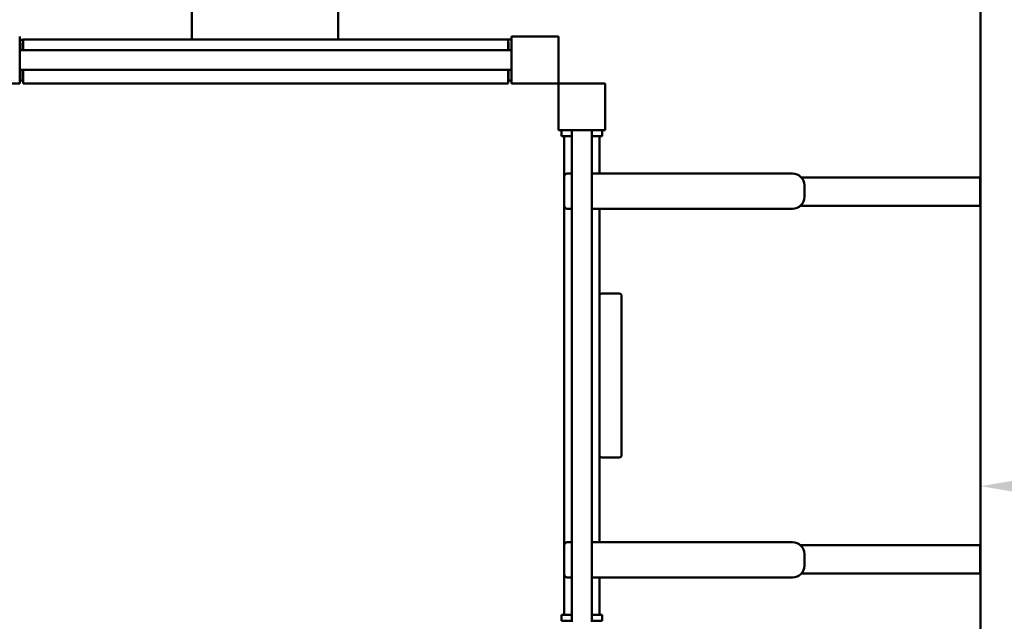
# Model space of a CAD drawing. Units: millimetres. Extents: x 152 to 277, y 100 to 232.
# Drawn here: x 214 to 248, y 145 to 166 of the extents above; entities that cross this region are included whole.
import ezdxf

# ---------------------------------------------------------------- set-up
doc = ezdxf.new("R2010")
doc.units = ezdxf.units.MM
doc.header["$LTSCALE"] = 0.75
doc.layers.add('Dimensions', color=7, linetype='Continuous', lineweight=25)
doc.layers.add('Visible', color=7, linetype='Continuous', lineweight=50)
doc.styles.get("Standard").update_dxf_attribs({"font": 'arial.ttf'})
doc.dimstyles.new('ISO-25', dxfattribs={"dimtxt": 3.5, "dimasz": 3.5, "dimexe": 2, "dimexo": 2, "dimgap": 1.5, "dimtad": 1, "dimdec": 0, "dimzin": 12, "dimdsep": 46, "dimtxsty": 'Standard', "dimcen": 0, "dimclrd": 256, "dimclre": 256, "dimclrt": 256, "dimadec": 0, "dimazin": 3, "dimtp": 0.1, "dimtm": 0.1, "dimtfac": 0.714, "dimtdec": 0, "dimtmove": 0, "dimatfit": 3, "dimfxl": 1, "dimtzin": 12, "dimarcsym": 0})

# ---------------------------------------------------------------- blocks, each defined once
blk = doc.blocks.new('*D13')
at = {"layer": 'Defpoints', "color": 0, "transparency": 16777216}
for p in [(277.058, 153.551), (277.058, 149.655), (247.058, 129.856)]:
    blk.add_point(p, dxfattribs=at)
at = {"layer": 'Dimensions', "lineweight": -2, "transparency": 16777216}
for p, q in [((247.058, 131.856), (247.058, 151.655)), ((277.058, 151.551), (277.058, 147.655)), ((250.558, 149.655), (273.558, 149.655))]:
    blk.add_line(p, q, dxfattribs=at)
at = {"layer": 'Dimensions', "transparency": 16777216}
for points in [[(250.558, 150.238), (250.558, 149.071), (247.058, 149.655)], [(273.558, 150.238), (273.558, 149.071), (277.058, 149.655)]]:
    blk.add_solid(points, dxfattribs=at)
at = {"layer": 'Dimensions', "transparency": 16777216, "insert": (262.058, 152.942), "char_height": 3.5, "attachment_point": 5}
blk.add_mtext('1500', dxfattribs=at)

msp = doc.modelspace()

# ---------------------------------------------------------------- linework, layer by layer
at = {"layer": 'Visible'}
for p, q in [((247.058, 129.856, -20.7), (247.058, 186.406, -20.7)), ((220.121, 185.317, -11.86), (220.121, 164.917, -11.86)), ((225.121, 164.917, -11.86), (225.121, 185.317, -11.86)), ((214.241, 165.017, 22.7), (214.241, 163.417, 22.7)), ((214.361, 164.817, -11.5), (214.341, 164.817, -11.5)), ((214.341, 164.797, -11.5), (214.341, 164.817, -11.5)), ((214.341, 164.554, -11.5), (214.341, 164.797, -11.5)), ((214.361, 164.917, -11.4), (214.361, 164.797, -11.4)), ((214.361, 164.917, -11.4), (230.921, 164.917, -11.4)), ((214.361, 164.797, -11.4), (214.361, 164.554, -11.4)), ((230.921, 164.917, -11.5), (231.041, 164.917, -11.5)), ((230.921, 164.917, -11.4), (230.921, 164.797, -11.4)), ((230.921, 164.817, -11.5), (230.941, 164.817, -11.5)), ((230.921, 164.554, -11.4), (230.921, 164.797, -11.4)), ((230.941, 164.797, -11.5), (230.941, 164.817, -11.5)), ((230.941, 164.797, -11.5), (230.941, 164.554, -11.5)), ((231.041, 163.417, 22.7), (231.041, 165.017, 22.7)), ((231.041, 165.017, 22.7), (232.641, 165.017, 22.7)), ((232.641, 165.017, 22.7), (232.641, 163.417, 22.7)), ((214.241, 164.554, 18.66), (231.041, 164.554, 18.66)), ((214.241, 163.88, 18.66), (231.041, 163.88, 18.66)), ((214.341, 163.517, -11.5), (214.341, 163.88, -11.5)), ((214.361, 163.88, -11.4), (214.361, 163.537, -11.4)), ((230.921, 163.537, -11.4), (230.921, 163.88, -11.4)), ((230.941, 163.88, -11.5), (230.941, 163.517, -11.5)), ((214.341, 163.517, -11.5), (214.241, 163.517, -11.5)), ((214.361, 163.537, -11.4), (214.361, 163.417, -11.4)), ((230.921, 163.417, -11.4), (230.921, 163.537, -11.4)), ((231.041, 163.517, -11.5), (230.941, 163.517, -11.5)), ((212.641, 163.417, 22.7), (214.241, 163.417, 22.7)), ((214.361, 163.417, -11.4), (230.921, 163.417, -11.4)), ((232.641, 163.417, 22.7), (231.041, 163.417, 22.7)), ((232.641, 161.817, 22.7), (232.641, 163.417, 22.7)), ((232.641, 163.417, 22.7), (234.241, 163.417, 22.7)), ((234.241, 163.417, 22.7), (234.241, 161.817, 22.7)), ((234.241, 161.817, 22.7), (232.641, 161.817, 22.7)), ((232.741, 161.617, 10.8), (232.741, 161.817, 10.8)), ((233.104, 145.017, 18.66), (233.104, 161.817, 18.66)), ((233.778, 145.017, 18.66), (233.778, 161.817, 18.66)), ((234.141, 161.617, 10.8), (234.141, 161.817, 10.8)), ((232.841, 160.237, 5.6), (232.841, 161.617, 5.6)), ((233.104, 161.617, 11), (232.941, 161.617, 11)), ((233.941, 161.617, 11), (233.778, 161.617, 11)), ((234.041, 160.337, 5.6), (234.041, 161.617, 5.6)), ((232.841, 159.237, 5.68), (232.841, 160.237, 5.68)), ((232.941, 160.337, 5.68), (233.104, 160.337, 5.68)), ((233.778, 160.337, 5.68), (240.641, 160.337, 5.68)), ((240.943, 160.2, 5), (247.041, 160.2, 5)), ((241.041, 159.937, 5.68), (241.041, 159.537, 5.68)), ((232.841, 147.637, 5.6), (232.841, 159.237, 5.6)), ((233.104, 159.137, 5.68), (232.941, 159.137, 5.68)), ((240.641, 159.137, 5.68), (233.778, 159.137, 5.68)), ((234.041, 156.157, 5.6), (234.041, 159.137, 5.6)), ((240.903, 159.234, 5), (247.041, 159.234, 5)), ((234.041, 156.157, 14.389), (234.041, 155.122, 15.52)), ((234.721, 156.237, 14.389), (234.121, 156.237, 14.389)), ((234.801, 155.122, 15.52), (234.801, 156.157, 14.389)), ((234.041, 155.122, 15.52), (234.041, 151.753, 15.52)), ((234.801, 151.753, 15.52), (234.801, 155.122, 15.52)), ((234.041, 151.753, 15.52), (234.041, 150.717, 14.389)), ((234.801, 150.717, 14.389), (234.801, 151.753, 15.52)), ((234.041, 147.737, 5.6), (234.041, 150.717, 5.6)), ((234.121, 150.637, 14.389), (234.721, 150.637, 14.389)), ((232.841, 147.637, 5.68), (232.841, 146.637, 5.68)), ((233.104, 147.737, 5.68), (232.941, 147.737, 5.68)), ((240.641, 147.737, 5.68), (233.778, 147.737, 5.68)), ((240.903, 147.64, 5), (247.041, 147.64, 5)), ((241.041, 146.937, 5.68), (241.041, 147.337, 5.68)), ((232.841, 145.257, 5.6), (232.841, 146.637, 5.6)), ((240.943, 146.674, 5), (247.041, 146.674, 5)), ((232.941, 146.537, 5.68), (233.104, 146.537, 5.68)), ((233.778, 146.537, 5.68), (240.641, 146.537, 5.68)), ((234.041, 145.257, 5.6), (234.041, 146.537, 5.6)), ((232.741, 145.257, 10.8), (232.741, 145.057, 10.8)), ((232.941, 145.257, 11), (233.104, 145.257, 11)), ((232.941, 145.057, 11), (233.104, 145.057, 11)), ((233.778, 145.257, 11), (233.941, 145.257, 11)), ((233.778, 145.057, 11), (233.941, 145.057, 11)), ((234.141, 145.257, 10.8), (234.141, 145.057, 10.8))]:
    msp.add_line(p, q, dxfattribs=at)
at = {"layer": 'Visible', "extrusion": (0, 0, -1)}
msp.add_arc((-214.361, 164.797, 11.5), 0.12, 0, 90, dxfattribs=at)
at = {"layer": 'Visible', "extrusion": (6.27532e-14, -1, 7.10543e-14)}
msp.add_arc((232.941, 10.8, -161.617), 0.2, 90, 180, dxfattribs=at)
at = {"layer": 'Visible', "extrusion": (4.02178e-14, -1, 7.69406e-14)}
msp.add_arc((233.941, 10.8, -161.617), 0.2, 0, 90, dxfattribs=at)
at = {"layer": 'Visible', "extrusion": (3.09391e-27, -5.68434e-14, -1)}
msp.add_arc((-232.941, 160.237, -5.68), 0.1, 0, 90, dxfattribs=at)
at = {"layer": 'Visible', "extrusion": (-1.72407e-15, -9.9476e-14, -1)}
msp.add_arc((-240.641, 159.937, -5.68), 0.4, 90, 180, dxfattribs=at)
at = {"layer": 'Visible', "extrusion": (-1, -5.43732e-14, -1.17688e-14)}
for centre in [(-159.717, 5, -247.041), (-147.157, 5, -247.041)]:
    msp.add_arc(centre, 0.483, 0, 180, dxfattribs=at)
at = {"layer": 'Visible', "extrusion": (1.42109e-14, -8.69892e-14, -1)}
msp.add_arc((-240.641, 159.537, -5.68), 0.4, 180, 270, dxfattribs=at)
at = {"layer": 'Visible', "extrusion": (5.68434e-14, 3.99952e-27, -1)}
msp.add_arc((-232.941, 159.237, -5.68), 0.1, 270, 0, dxfattribs=at)
at = {"layer": 'Visible'}
for centre, radius, start, end in [((234.121, 156.157, 14.389), 0.08, 90, 180), ((234.721, 156.157, 14.389), 0.08, 0, 90), ((234.121, 150.717, 14.389), 0.08, 180, 270), ((234.721, 150.717, 14.389), 0.08, 270, 0), ((232.941, 147.637, 5.68), 0.1, 90, 180), ((240.641, 147.337, 5.68), 0.4, 0, 90), ((232.941, 146.637, 5.68), 0.1, 180, 270), ((240.641, 146.937, 5.68), 0.4, 270, 0)]:
    msp.add_arc(centre, radius, start, end, dxfattribs=at)
at = {"layer": 'Visible', "extrusion": (-5.44287e-14, 1, -8.55176e-14)}
for centre in [(-232.941, 10.8, 145.257), (-232.941, 10.8, 145.057)]:
    msp.add_arc(centre, 0.2, 0, 90, dxfattribs=at)
at = {"layer": 'Visible', "extrusion": (-5.46812e-14, 1, -8.52651e-14)}
for centre in [(-233.941, 10.8, 145.257), (-233.941, 10.8, 145.057)]:
    msp.add_arc(centre, 0.2, 90, 180, dxfattribs=at)

# ---------------------------------------------------------------- dimensions: what is measured, and where the dimension line sits
at = {"layer": 'Dimensions'}
dim = msp.add_linear_dim(base=(277.058, 149.655), p1=(247.058, 129.856), p2=(277.058, 153.551), angle=180, dimstyle='ISO-25', override={"dimlfac": 50, "dimclrd": 256, "dimclre": 256}, dxfattribs=at)
dim.commit()
dim.dimension.update_dxf_attribs({"geometry": '*D13', "text_midpoint": (262.058, 152.942)})

doc.saveas('drawing.dxf')
